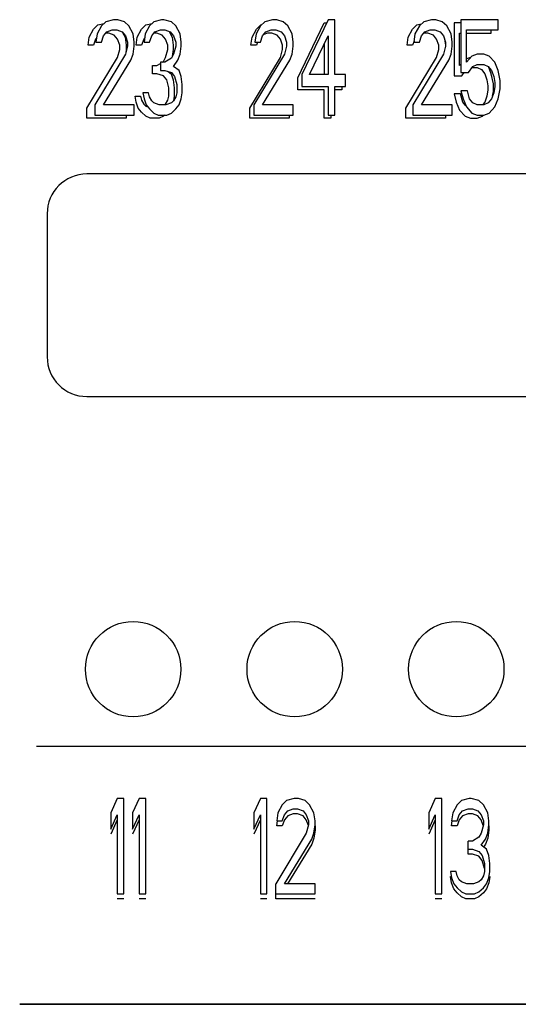
# Model space of a CAD drawing. Extents: x -196 to 13, y -371 to 132.
# Drawn here: x -119 to -103, y -222 to -191 of the extents above; entities that cross this region are included whole.
import ezdxf

# ---------------------------------------------------------------- set-up
doc = ezdxf.new("R2010")
doc.units = 0
doc.layers.get('0').update_dxf_attribs({"linetype": 'CONTINUOUS'})

msp = doc.modelspace()

# ---------------------------------------------------------------- linework, layer by layer
for p, q in [((-115.761, -190.718, 257.446), (-116.002, -190.782, 257.446)), ((-115.624, -190.718, 257.446), (-115.761, -190.718, 257.446)), ((-115.418, -190.782, 257.446), (-115.624, -190.718, 257.446)), ((-114.249, -190.718, 257.446), (-114.49, -190.782, 257.446)), ((-114.18, -190.718, 257.446), (-114.249, -190.718, 257.446)), ((-113.94, -190.782, 257.446), (-114.18, -190.718, 257.446)), ((-110.761, -190.718, 257.446), (-111.002, -190.782, 257.446)), ((-110.624, -190.718, 257.446), (-110.761, -190.718, 257.446)), ((-110.418, -190.782, 257.446), (-110.624, -190.718, 257.446)), ((-109.008, -190.718, 257.446), (-109.833, -192.442, 257.446)), ((-108.802, -190.718, 257.446), (-109.008, -190.718, 257.446)), ((-108.802, -192.442, 257.446), (-108.802, -190.718, 257.446)), ((-105.761, -190.718, 257.446), (-106.002, -190.782, 257.446)), ((-105.624, -190.718, 257.446), (-105.761, -190.718, 257.446)), ((-105.418, -190.782, 257.446), (-105.624, -190.718, 257.446)), ((-103.665, -190.718, 257.446), (-104.833, -190.718, 257.446)), ((-104.833, -190.718, 257.446), (-104.833, -192.378, 257.446)), ((-103.665, -191.038, 257.446), (-103.665, -190.718, 257.446)), ((-116.527, -191.268, 257.446), (-116.39, -191.012, 257.446)), ((-116.39, -191.012, 257.446), (-116.252, -190.885, 257.446)), ((-116.14, -190.91, 257.446), (-116.277, -191.165, 257.446)), ((-116.252, -190.885, 257.446), (-116.056, -190.833, 257.446)), ((-116.002, -190.782, 257.446), (-116.14, -190.91, 257.446)), ((-115.968, -191.101, 257.446), (-115.796, -191.038, 257.446)), ((-115.796, -191.038, 257.446), (-115.658, -191.038, 257.446)), ((-115.658, -191.038, 257.446), (-115.486, -191.101, 257.446)), ((-115.28, -190.91, 257.446), (-115.418, -190.782, 257.446)), ((-115.143, -191.165, 257.446), (-115.28, -190.91, 257.446)), ((-115.015, -191.268, 257.446), (-114.877, -191.012, 257.446)), ((-114.877, -191.012, 257.446), (-114.74, -190.885, 257.446)), ((-114.627, -190.91, 257.446), (-114.765, -191.165, 257.446)), ((-114.74, -190.885, 257.446), (-114.544, -190.833, 257.446)), ((-114.49, -190.782, 257.446), (-114.627, -190.91, 257.446)), ((-114.455, -191.101, 257.446), (-114.283, -191.038, 257.446)), ((-114.283, -191.038, 257.446), (-114.146, -191.038, 257.446)), ((-114.146, -191.038, 257.446), (-113.974, -191.101, 257.446)), ((-113.802, -190.91, 257.446), (-113.94, -190.782, 257.446)), ((-113.665, -191.165, 257.446), (-113.802, -190.91, 257.446)), ((-111.402, -191.268, 257.446), (-111.265, -191.012, 257.446)), ((-111.14, -190.91, 257.446), (-111.277, -191.165, 257.446)), ((-111.265, -191.012, 257.446), (-111.127, -190.885, 257.446)), ((-111.002, -190.782, 257.446), (-111.14, -190.91, 257.446)), ((-111.127, -190.885, 257.446), (-111.106, -190.879, 257.446)), ((-110.968, -191.101, 257.446), (-110.796, -191.038, 257.446)), ((-110.796, -191.038, 257.446), (-110.658, -191.038, 257.446)), ((-110.658, -191.038, 257.446), (-110.486, -191.101, 257.446)), ((-110.28, -190.91, 257.446), (-110.418, -190.782, 257.446)), ((-110.143, -191.165, 257.446), (-110.28, -190.91, 257.446)), ((-109.958, -192.544, 257.446), (-109.133, -190.821, 257.446)), ((-109.133, -190.821, 257.446), (-109.057, -190.821, 257.446)), ((-106.491, -191.268, 257.446), (-106.354, -191.012, 257.446)), ((-106.354, -191.012, 257.446), (-106.216, -190.885, 257.446)), ((-106.14, -190.91, 257.446), (-106.277, -191.165, 257.446)), ((-106.216, -190.885, 257.446), (-106.071, -190.846, 257.446)), ((-106.002, -190.782, 257.446), (-106.14, -190.91, 257.446)), ((-105.968, -191.101, 257.446), (-105.796, -191.038, 257.446)), ((-105.796, -191.038, 257.446), (-105.658, -191.038, 257.446)), ((-105.658, -191.038, 257.446), (-105.486, -191.101, 257.446)), ((-105.28, -190.91, 257.446), (-105.418, -190.782, 257.446)), ((-105.143, -191.165, 257.446), (-105.28, -190.91, 257.446)), ((-104.833, -190.821, 257.446), (-105.047, -190.821, 257.446)), ((-105.047, -190.821, 257.446), (-105.047, -192.48, 257.446)), ((-104.661, -191.038, 257.446), (-103.665, -191.038, 257.446)), ((-104.661, -192.059, 257.446), (-104.661, -191.038, 257.446)), ((-103.879, -191.14, 257.446), (-103.879, -191.038, 257.446)), ((-116.561, -191.523, 257.446), (-116.527, -191.268, 257.446)), ((-116.321, -191.331, 257.446), (-116.39, -191.523, 257.446)), ((-116.295, -191.3, 257.446), (-116.321, -191.331, 257.446)), ((-116.277, -191.165, 257.446), (-116.311, -191.421, 257.446)), ((-116.14, -191.421, 257.446), (-116.071, -191.229, 257.446)), ((-116.071, -191.229, 257.446), (-115.968, -191.101, 257.446)), ((-115.908, -191.14, 257.446), (-115.999, -191.14, 257.446)), ((-115.736, -191.204, 257.446), (-115.908, -191.14, 257.446)), ((-115.633, -191.331, 257.446), (-115.736, -191.204, 257.446)), ((-115.565, -191.523, 257.446), (-115.633, -191.331, 257.446)), ((-115.486, -191.101, 257.446), (-115.383, -191.229, 257.446)), ((-115.474, -191.117, 257.446), (-115.393, -191.268, 257.446)), ((-115.393, -191.268, 257.446), (-115.358, -191.523, 257.446)), ((-115.383, -191.229, 257.446), (-115.315, -191.421, 257.446)), ((-115.108, -191.421, 257.446), (-115.143, -191.165, 257.446)), ((-115.049, -191.523, 257.446), (-115.015, -191.268, 257.446)), ((-114.808, -191.331, 257.446), (-114.877, -191.523, 257.446)), ((-114.783, -191.3, 257.446), (-114.808, -191.331, 257.446)), ((-114.765, -191.165, 257.446), (-114.799, -191.421, 257.446)), ((-114.627, -191.421, 257.446), (-114.558, -191.229, 257.446)), ((-114.558, -191.229, 257.446), (-114.455, -191.101, 257.446)), ((-114.396, -191.14, 257.446), (-114.486, -191.14, 257.446)), ((-114.224, -191.204, 257.446), (-114.396, -191.14, 257.446)), ((-114.121, -191.331, 257.446), (-114.224, -191.204, 257.446)), ((-114.052, -191.523, 257.446), (-114.121, -191.331, 257.446)), ((-114.012, -191.087, 257.446), (-113.915, -191.268, 257.446)), ((-113.974, -191.101, 257.446), (-113.871, -191.229, 257.446)), ((-113.915, -191.268, 257.446), (-113.88, -191.523, 257.446)), ((-113.871, -191.229, 257.446), (-113.802, -191.421, 257.446)), ((-113.63, -191.421, 257.446), (-113.665, -191.165, 257.446)), ((-111.436, -191.523, 257.446), (-111.402, -191.268, 257.446)), ((-111.277, -191.165, 257.446), (-111.311, -191.421, 257.446)), ((-111.14, -191.421, 257.446), (-111.071, -191.229, 257.446)), ((-111.071, -191.229, 257.446), (-110.968, -191.101, 257.446)), ((-110.921, -191.14, 257.446), (-111.032, -191.181, 257.446)), ((-110.783, -191.14, 257.446), (-110.921, -191.14, 257.446)), ((-110.611, -191.204, 257.446), (-110.783, -191.14, 257.446)), ((-110.508, -191.331, 257.446), (-110.611, -191.204, 257.446)), ((-110.44, -191.523, 257.446), (-110.508, -191.331, 257.446)), ((-110.486, -191.101, 257.446), (-110.383, -191.229, 257.446)), ((-110.383, -191.229, 257.446), (-110.315, -191.421, 257.446)), ((-110.108, -191.421, 257.446), (-110.143, -191.165, 257.446)), ((-109.593, -192.442, 257.446), (-109.008, -191.229, 257.446)), ((-109.008, -191.229, 257.446), (-109.008, -192.442, 257.446)), ((-106.525, -191.523, 257.446), (-106.491, -191.268, 257.446)), ((-106.277, -191.165, 257.446), (-106.311, -191.421, 257.446)), ((-106.14, -191.421, 257.446), (-106.071, -191.229, 257.446)), ((-106.071, -191.229, 257.446), (-105.968, -191.101, 257.446)), ((-105.872, -191.14, 257.446), (-105.999, -191.14, 257.446)), ((-105.7, -191.204, 257.446), (-105.872, -191.14, 257.446)), ((-105.597, -191.331, 257.446), (-105.7, -191.204, 257.446)), ((-105.529, -191.523, 257.446), (-105.597, -191.331, 257.446)), ((-105.486, -191.101, 257.446), (-105.383, -191.229, 257.446)), ((-105.383, -191.229, 257.446), (-105.315, -191.421, 257.446)), ((-105.349, -191.325, 257.446), (-105.322, -191.523, 257.446)), ((-105.108, -191.421, 257.446), (-105.143, -191.165, 257.446)), ((-104.875, -191.14, 257.446), (-104.833, -191.14, 257.446)), ((-104.875, -192.161, 257.446), (-104.875, -191.14, 257.446)), ((-104.661, -191.14, 257.446), (-103.879, -191.14, 257.446)), ((-116.39, -191.523, 257.446), (-116.561, -191.523, 257.446)), ((-116.311, -191.421, 257.446), (-116.14, -191.421, 257.446)), ((-115.633, -191.906, 257.446), (-115.565, -191.651, 257.446)), ((-115.565, -191.651, 257.446), (-115.565, -191.523, 257.446)), ((-115.315, -191.548, 257.446), (-115.383, -191.804, 257.446)), ((-115.358, -191.651, 257.446), (-115.374, -191.771, 257.446)), ((-115.358, -191.523, 257.446), (-115.358, -191.651, 257.446)), ((-115.315, -191.421, 257.446), (-115.315, -191.548, 257.446)), ((-115.143, -191.804, 257.446), (-115.108, -191.548, 257.446)), ((-115.108, -191.548, 257.446), (-115.108, -191.421, 257.446)), ((-114.877, -191.523, 257.446), (-115.049, -191.523, 257.446)), ((-114.799, -191.421, 257.446), (-114.627, -191.421, 257.446)), ((-114.121, -191.906, 257.446), (-114.052, -191.651, 257.446)), ((-114.052, -191.651, 257.446), (-114.052, -191.523, 257.446)), ((-113.88, -191.651, 257.446), (-113.911, -191.878, 257.446)), ((-113.88, -191.523, 257.446), (-113.88, -191.651, 257.446)), ((-113.802, -191.548, 257.446), (-113.871, -191.804, 257.446)), ((-113.802, -191.421, 257.446), (-113.802, -191.548, 257.446)), ((-113.665, -191.804, 257.446), (-113.63, -191.548, 257.446)), ((-113.63, -191.548, 257.446), (-113.63, -191.421, 257.446)), ((-111.265, -191.523, 257.446), (-111.436, -191.523, 257.446)), ((-111.311, -191.421, 257.446), (-111.14, -191.421, 257.446)), ((-111.228, -191.421, 257.446), (-111.265, -191.523, 257.446)), ((-110.508, -191.906, 257.446), (-110.44, -191.651, 257.446)), ((-110.44, -191.651, 257.446), (-110.44, -191.523, 257.446)), ((-110.315, -191.548, 257.446), (-110.383, -191.804, 257.446)), ((-110.315, -191.421, 257.446), (-110.315, -191.548, 257.446)), ((-110.143, -191.804, 257.446), (-110.108, -191.548, 257.446)), ((-110.108, -191.548, 257.446), (-110.108, -191.421, 257.446)), ((-109.133, -191.488, 257.446), (-109.133, -192.442, 257.446)), ((-106.354, -191.523, 257.446), (-106.525, -191.523, 257.446)), ((-106.308, -191.397, 257.446), (-106.354, -191.523, 257.446)), ((-106.311, -191.421, 257.446), (-106.14, -191.421, 257.446)), ((-105.597, -191.906, 257.446), (-105.529, -191.651, 257.446)), ((-105.529, -191.651, 257.446), (-105.529, -191.523, 257.446)), ((-105.315, -191.548, 257.446), (-105.383, -191.804, 257.446)), ((-105.322, -191.523, 257.446), (-105.322, -191.577, 257.446)), ((-105.315, -191.421, 257.446), (-105.315, -191.548, 257.446)), ((-105.143, -191.804, 257.446), (-105.108, -191.548, 257.446)), ((-105.108, -191.548, 257.446), (-105.108, -191.421, 257.446)), ((-116.596, -193.502, 257.446), (-115.633, -191.906, 257.446)), ((-115.383, -191.804, 257.446), (-116.346, -193.399, 257.446)), ((-116.071, -193.399, 257.446), (-115.211, -191.995, 257.446)), ((-115.211, -191.995, 257.446), (-115.143, -191.804, 257.446)), ((-114.19, -192.034, 257.446), (-114.121, -191.906, 257.446)), ((-113.94, -191.931, 257.446), (-114.146, -192.059, 257.446)), ((-113.871, -191.804, 257.446), (-113.94, -191.931, 257.446)), ((-113.871, -192.187, 257.446), (-113.733, -191.995, 257.446)), ((-113.733, -191.995, 257.446), (-113.665, -191.804, 257.446)), ((-111.471, -193.502, 257.446), (-110.508, -191.906, 257.446)), ((-110.383, -191.804, 257.446), (-111.346, -193.399, 257.446)), ((-111.071, -193.399, 257.446), (-110.211, -191.995, 257.446)), ((-110.211, -191.995, 257.446), (-110.143, -191.804, 257.446)), ((-106.56, -193.502, 257.446), (-105.597, -191.906, 257.446)), ((-105.383, -191.804, 257.446), (-106.346, -193.399, 257.446)), ((-106.071, -193.399, 257.446), (-105.211, -191.995, 257.446)), ((-105.211, -191.995, 257.446), (-105.143, -191.804, 257.446)), ((-104.49, -191.867, 257.446), (-104.661, -192.059, 257.446)), ((-104.532, -191.906, 257.446), (-104.661, -191.954, 257.446)), ((-104.318, -191.804, 257.446), (-104.49, -191.867, 257.446)), ((-104.111, -191.804, 257.446), (-104.318, -191.804, 257.446)), ((-103.94, -191.867, 257.446), (-104.111, -191.804, 257.446)), ((-103.768, -192.059, 257.446), (-103.94, -191.867, 257.446)), ((-114.533, -192.161, 257.446), (-114.396, -192.161, 257.446)), ((-114.533, -192.417, 257.446), (-114.533, -192.161, 257.446)), ((-114.396, -192.161, 257.446), (-114.283, -192.092, 257.446)), ((-114.146, -192.059, 257.446), (-114.283, -192.059, 257.446)), ((-114.283, -192.059, 257.446), (-114.283, -192.314, 257.446)), ((-114.283, -192.314, 257.446), (-114.146, -192.314, 257.446)), ((-114.23, -192.059, 257.446), (-114.19, -192.034, 257.446)), ((-114.146, -192.314, 257.446), (-113.94, -192.378, 257.446)), ((-113.699, -192.314, 257.446), (-113.871, -192.187, 257.446)), ((-113.63, -192.506, 257.446), (-113.699, -192.314, 257.446)), ((-104.833, -192.114, 257.446), (-104.875, -192.161, 257.446)), ((-104.593, -192.378, 257.446), (-104.455, -192.187, 257.446)), ((-104.483, -192.225, 257.446), (-104.325, -192.225, 257.446)), ((-104.455, -192.187, 257.446), (-104.318, -192.123, 257.446)), ((-104.325, -192.225, 257.446), (-104.188, -192.289, 257.446)), ((-104.318, -192.123, 257.446), (-104.111, -192.123, 257.446)), ((-104.188, -192.289, 257.446), (-104.085, -192.417, 257.446)), ((-104.111, -192.123, 257.446), (-103.974, -192.187, 257.446)), ((-103.974, -192.187, 257.446), (-103.871, -192.314, 257.446)), ((-103.879, -192.417, 257.446), (-103.969, -192.193, 257.446)), ((-103.871, -192.314, 257.446), (-103.802, -192.506, 257.446)), ((-103.665, -192.314, 257.446), (-103.768, -192.059, 257.446)), ((-103.596, -192.633, 257.446), (-103.665, -192.314, 257.446)), ((-114.396, -192.417, 257.446), (-114.533, -192.417, 257.446)), ((-114.19, -192.48, 257.446), (-114.396, -192.417, 257.446)), ((-114.086, -192.608, 257.446), (-114.19, -192.48, 257.446)), ((-114.018, -192.863, 257.446), (-114.086, -192.608, 257.446)), ((-114.045, -192.345, 257.446), (-113.949, -192.417, 257.446)), ((-113.949, -192.417, 257.446), (-113.88, -192.608, 257.446)), ((-113.94, -192.378, 257.446), (-113.836, -192.506, 257.446)), ((-113.88, -192.608, 257.446), (-113.846, -192.863, 257.446)), ((-113.836, -192.506, 257.446), (-113.768, -192.761, 257.446)), ((-113.596, -192.761, 257.446), (-113.63, -192.506, 257.446)), ((-109.958, -192.927, 257.446), (-109.958, -192.544, 257.446)), ((-109.833, -192.442, 257.446), (-109.833, -192.825, 257.446)), ((-109.008, -192.442, 257.446), (-109.593, -192.442, 257.446)), ((-108.458, -192.442, 257.446), (-108.802, -192.442, 257.446)), ((-108.458, -192.825, 257.446), (-108.458, -192.442, 257.446)), ((-105.047, -192.48, 257.446), (-104.807, -192.48, 257.446)), ((-104.833, -192.378, 257.446), (-104.593, -192.378, 257.446)), ((-104.807, -192.48, 257.446), (-104.733, -192.378, 257.446)), ((-104.085, -192.417, 257.446), (-104.016, -192.608, 257.446)), ((-104.016, -192.608, 257.446), (-103.982, -192.8, 257.446)), ((-103.81, -192.736, 257.446), (-103.879, -192.417, 257.446)), ((-103.802, -192.506, 257.446), (-103.768, -192.697, 257.446)), ((-103.596, -192.889, 257.446), (-103.596, -192.633, 257.446)), ((-114.018, -193.119, 257.446), (-114.018, -192.863, 257.446)), ((-113.846, -192.863, 257.446), (-113.846, -193.119, 257.446)), ((-113.768, -192.761, 257.446), (-113.768, -193.016, 257.446)), ((-113.596, -193.016, 257.446), (-113.596, -192.761, 257.446)), ((-109.133, -192.927, 257.446), (-109.958, -192.927, 257.446)), ((-109.833, -192.825, 257.446), (-109.008, -192.825, 257.446)), ((-109.133, -193.821, 257.446), (-109.133, -192.927, 257.446)), ((-109.008, -192.825, 257.446), (-109.008, -193.718, 257.446)), ((-108.802, -192.825, 257.446), (-108.458, -192.825, 257.446)), ((-108.802, -193.718, 257.446), (-108.802, -192.825, 257.446)), ((-108.583, -192.927, 257.446), (-108.802, -192.927, 257.446)), ((-108.583, -192.825, 257.446), (-108.583, -192.927, 257.446)), ((-103.982, -192.927, 257.446), (-104.016, -193.119, 257.446)), ((-103.982, -192.8, 257.446), (-103.982, -192.927, 257.446)), ((-103.81, -192.991, 257.446), (-103.81, -192.736, 257.446)), ((-103.768, -192.825, 257.446), (-103.802, -193.016, 257.446)), ((-103.768, -192.697, 257.446), (-103.768, -192.825, 257.446)), ((-103.665, -193.208, 257.446), (-103.596, -192.889, 257.446)), ((-115.083, -193.119, 257.446), (-114.911, -193.119, 257.446)), ((-115.049, -193.31, 257.446), (-115.083, -193.119, 257.446)), ((-114.911, -193.119, 257.446), (-114.877, -193.246, 257.446)), ((-114.877, -193.246, 257.446), (-114.808, -193.374, 257.446)), ((-114.661, -193.016, 257.446), (-114.833, -193.016, 257.446)), ((-114.833, -193.016, 257.446), (-114.799, -193.208, 257.446)), ((-114.799, -193.208, 257.446), (-114.73, -193.399, 257.446)), ((-114.627, -193.144, 257.446), (-114.661, -193.016, 257.446)), ((-114.558, -193.272, 257.446), (-114.627, -193.144, 257.446)), ((-114.121, -193.374, 257.446), (-114.052, -193.246, 257.446)), ((-114.052, -193.246, 257.446), (-114.018, -193.119, 257.446)), ((-113.846, -193.119, 257.446), (-113.874, -193.274, 257.446)), ((-113.802, -193.144, 257.446), (-113.871, -193.272, 257.446)), ((-113.768, -193.016, 257.446), (-113.802, -193.144, 257.446)), ((-113.699, -193.399, 257.446), (-113.63, -193.208, 257.446)), ((-113.63, -193.208, 257.446), (-113.596, -193.016, 257.446)), ((-104.841, -193.055, 257.446), (-105.047, -193.055, 257.446)), ((-105.047, -193.055, 257.446), (-104.979, -193.31, 257.446)), ((-104.772, -193.31, 257.446), (-104.841, -193.055, 257.446)), ((-104.627, -192.952, 257.446), (-104.833, -192.952, 257.446)), ((-104.833, -192.952, 257.446), (-104.765, -193.208, 257.446)), ((-104.765, -193.208, 257.446), (-104.661, -193.463, 257.446)), ((-104.558, -193.208, 257.446), (-104.627, -192.952, 257.446)), ((-104.455, -193.335, 257.446), (-104.558, -193.208, 257.446)), ((-104.016, -193.119, 257.446), (-104.085, -193.31, 257.446)), ((-103.871, -193.208, 257.446), (-103.974, -193.335, 257.446)), ((-103.802, -193.016, 257.446), (-103.871, -193.208, 257.446)), ((-103.835, -193.108, 257.446), (-103.81, -192.991, 257.446)), ((-103.768, -193.463, 257.446), (-103.665, -193.208, 257.446)), ((-116.596, -193.821, 257.446), (-116.596, -193.502, 257.446)), ((-116.346, -193.399, 257.446), (-116.346, -193.718, 257.446)), ((-115.108, -193.399, 257.446), (-116.071, -193.399, 257.446)), ((-115.108, -193.718, 257.446), (-115.108, -193.399, 257.446)), ((-114.98, -193.502, 257.446), (-115.049, -193.31, 257.446)), ((-114.877, -193.629, 257.446), (-114.98, -193.502, 257.446)), ((-114.808, -193.374, 257.446), (-114.74, -193.438, 257.446)), ((-114.74, -193.438, 257.446), (-114.682, -193.459, 257.446)), ((-114.73, -193.399, 257.446), (-114.627, -193.527, 257.446)), ((-114.627, -193.527, 257.446), (-114.49, -193.655, 257.446)), ((-114.49, -193.335, 257.446), (-114.558, -193.272, 257.446)), ((-114.318, -193.399, 257.446), (-114.49, -193.335, 257.446)), ((-114.111, -193.399, 257.446), (-114.318, -193.399, 257.446)), ((-114.148, -193.399, 257.446), (-114.121, -193.374, 257.446)), ((-113.94, -193.335, 257.446), (-114.111, -193.399, 257.446)), ((-113.871, -193.272, 257.446), (-113.94, -193.335, 257.446)), ((-113.94, -193.655, 257.446), (-113.802, -193.527, 257.446)), ((-113.802, -193.527, 257.446), (-113.699, -193.399, 257.446)), ((-111.471, -193.821, 257.446), (-111.471, -193.502, 257.446)), ((-111.346, -193.399, 257.446), (-111.346, -193.718, 257.446)), ((-110.108, -193.399, 257.446), (-111.071, -193.399, 257.446)), ((-110.108, -193.718, 257.446), (-110.108, -193.399, 257.446)), ((-106.56, -193.821, 257.446), (-106.56, -193.502, 257.446)), ((-106.346, -193.399, 257.446), (-106.346, -193.718, 257.446)), ((-105.108, -193.399, 257.446), (-106.071, -193.399, 257.446)), ((-105.108, -193.718, 257.446), (-105.108, -193.399, 257.446)), ((-104.979, -193.31, 257.446), (-104.875, -193.566, 257.446)), ((-104.674, -193.432, 257.446), (-104.772, -193.31, 257.446)), ((-104.661, -193.463, 257.446), (-104.49, -193.655, 257.446)), ((-104.318, -193.399, 257.446), (-104.455, -193.335, 257.446)), ((-104.111, -193.399, 257.446), (-104.318, -193.399, 257.446)), ((-104.085, -193.31, 257.446), (-104.157, -193.399, 257.446)), ((-103.974, -193.335, 257.446), (-104.111, -193.399, 257.446)), ((-103.94, -193.655, 257.446), (-103.768, -193.463, 257.446)), ((-115.358, -193.821, 257.446), (-116.596, -193.821, 257.446)), ((-116.346, -193.718, 257.446), (-115.108, -193.718, 257.446)), ((-115.358, -193.718, 257.446), (-115.358, -193.821, 257.446)), ((-114.74, -193.757, 257.446), (-114.877, -193.629, 257.446)), ((-114.602, -193.821, 257.446), (-114.74, -193.757, 257.446)), ((-114.327, -193.821, 257.446), (-114.602, -193.821, 257.446)), ((-114.49, -193.655, 257.446), (-114.352, -193.718, 257.446)), ((-114.352, -193.718, 257.446), (-114.077, -193.718, 257.446)), ((-114.19, -193.757, 257.446), (-114.327, -193.821, 257.446)), ((-114.148, -193.718, 257.446), (-114.19, -193.757, 257.446)), ((-114.077, -193.718, 257.446), (-113.94, -193.655, 257.446)), ((-110.233, -193.821, 257.446), (-111.471, -193.821, 257.446)), ((-111.346, -193.718, 257.446), (-110.108, -193.718, 257.446)), ((-110.233, -193.718, 257.446), (-110.233, -193.821, 257.446)), ((-108.927, -193.821, 257.446), (-109.133, -193.821, 257.446)), ((-109.008, -193.718, 257.446), (-108.802, -193.718, 257.446)), ((-108.927, -193.718, 257.446), (-108.927, -193.821, 257.446)), ((-105.322, -193.821, 257.446), (-106.56, -193.821, 257.446)), ((-106.346, -193.718, 257.446), (-105.108, -193.718, 257.446)), ((-105.322, -193.718, 257.446), (-105.322, -193.821, 257.446)), ((-104.875, -193.566, 257.446), (-104.704, -193.757, 257.446)), ((-104.704, -193.757, 257.446), (-104.532, -193.821, 257.446)), ((-104.532, -193.821, 257.446), (-104.325, -193.821, 257.446)), ((-104.49, -193.655, 257.446), (-104.318, -193.718, 257.446)), ((-104.325, -193.821, 257.446), (-104.154, -193.757, 257.446)), ((-104.318, -193.718, 257.446), (-104.111, -193.718, 257.446)), ((-104.154, -193.757, 257.446), (-104.119, -193.718, 257.446)), ((-104.111, -193.718, 257.446), (-103.94, -193.655, 257.446)), ((-58.096, -195.571, 257.446), (-116.596, -195.571, 257.446)), ((-117.846, -196.821, 257.446), (-117.846, -201.321, 257.446)), ((-116.596, -202.571, 257.446), (-58.096, -202.571, 257.446)), ((-118.184, -213.568, 238.946), (-56.507, -213.568, 238.946)), ((-115.64, -215.218, 238.946), (-115.846, -215.665, 238.946)), ((-115.433, -215.218, 238.946), (-115.64, -215.218, 238.946)), ((-115.433, -218.218, 238.946), (-115.433, -215.218, 238.946)), ((-114.952, -215.218, 238.946), (-115.158, -215.665, 238.946)), ((-114.746, -215.218, 238.946), (-114.952, -215.218, 238.946)), ((-114.746, -218.218, 238.946), (-114.746, -215.218, 238.946)), ((-111.14, -215.218, 238.946), (-111.346, -215.665, 238.946)), ((-110.933, -215.218, 238.946), (-111.14, -215.218, 238.946)), ((-110.933, -218.218, 238.946), (-110.933, -215.218, 238.946)), ((-110.074, -215.218, 238.946), (-110.315, -215.282, 238.946)), ((-109.936, -215.218, 238.946), (-110.074, -215.218, 238.946)), ((-109.73, -215.282, 238.946), (-109.936, -215.218, 238.946)), ((-105.64, -215.218, 238.946), (-105.846, -215.665, 238.946)), ((-105.433, -215.218, 238.946), (-105.64, -215.218, 238.946)), ((-105.433, -218.218, 238.946), (-105.433, -215.218, 238.946)), ((-104.574, -215.218, 238.946), (-104.815, -215.282, 238.946)), ((-104.505, -215.218, 238.946), (-104.574, -215.218, 238.946)), ((-104.265, -215.282, 238.946), (-104.505, -215.218, 238.946)), ((-110.452, -215.41, 238.946), (-110.59, -215.665, 238.946)), ((-110.315, -215.282, 238.946), (-110.452, -215.41, 238.946)), ((-110.28, -215.601, 238.946), (-110.108, -215.538, 238.946)), ((-110.108, -215.538, 238.946), (-109.971, -215.538, 238.946)), ((-109.971, -215.538, 238.946), (-109.799, -215.601, 238.946)), ((-109.593, -215.41, 238.946), (-109.73, -215.282, 238.946)), ((-109.455, -215.665, 238.946), (-109.593, -215.41, 238.946)), ((-104.952, -215.41, 238.946), (-105.09, -215.665, 238.946)), ((-104.815, -215.282, 238.946), (-104.952, -215.41, 238.946)), ((-104.78, -215.601, 238.946), (-104.608, -215.538, 238.946)), ((-104.608, -215.538, 238.946), (-104.471, -215.538, 238.946)), ((-104.471, -215.538, 238.946), (-104.299, -215.601, 238.946)), ((-104.127, -215.41, 238.946), (-104.265, -215.282, 238.946)), ((-103.99, -215.665, 238.946), (-104.127, -215.41, 238.946)), ((-115.846, -215.665, 238.946), (-115.846, -216.176, 238.946)), ((-115.846, -216.176, 238.946), (-115.64, -215.729, 238.946)), ((-115.64, -215.729, 238.946), (-115.64, -218.218, 238.946)), ((-115.158, -215.665, 238.946), (-115.158, -216.176, 238.946)), ((-115.158, -216.176, 238.946), (-114.952, -215.729, 238.946)), ((-114.952, -215.729, 238.946), (-114.952, -218.218, 238.946)), ((-111.346, -215.665, 238.946), (-111.346, -216.176, 238.946)), ((-111.346, -216.176, 238.946), (-111.14, -215.729, 238.946)), ((-111.14, -215.729, 238.946), (-111.14, -218.218, 238.946)), ((-110.59, -215.665, 238.946), (-110.624, -215.921, 238.946)), ((-110.452, -215.921, 238.946), (-110.383, -215.729, 238.946)), ((-110.383, -215.729, 238.946), (-110.28, -215.601, 238.946)), ((-110.28, -215.757, 238.946), (-110.383, -215.885, 238.946)), ((-110.108, -215.694, 238.946), (-110.28, -215.757, 238.946)), ((-109.971, -215.694, 238.946), (-110.108, -215.694, 238.946)), ((-109.799, -215.757, 238.946), (-109.971, -215.694, 238.946)), ((-109.799, -215.601, 238.946), (-109.696, -215.729, 238.946)), ((-109.696, -215.885, 238.946), (-109.799, -215.757, 238.946)), ((-109.696, -215.729, 238.946), (-109.627, -215.921, 238.946)), ((-109.421, -215.921, 238.946), (-109.455, -215.665, 238.946)), ((-105.846, -215.665, 238.946), (-105.846, -216.176, 238.946)), ((-105.846, -216.176, 238.946), (-105.64, -215.729, 238.946)), ((-105.64, -215.729, 238.946), (-105.64, -218.218, 238.946)), ((-105.09, -215.665, 238.946), (-105.124, -215.921, 238.946)), ((-104.952, -215.921, 238.946), (-104.883, -215.729, 238.946)), ((-104.883, -215.729, 238.946), (-104.78, -215.601, 238.946)), ((-104.78, -215.757, 238.946), (-104.883, -215.885, 238.946)), ((-104.608, -215.694, 238.946), (-104.78, -215.757, 238.946)), ((-104.471, -215.694, 238.946), (-104.608, -215.694, 238.946)), ((-104.299, -215.757, 238.946), (-104.471, -215.694, 238.946)), ((-104.299, -215.601, 238.946), (-104.196, -215.729, 238.946)), ((-104.196, -215.885, 238.946), (-104.299, -215.757, 238.946)), ((-104.196, -215.729, 238.946), (-104.127, -215.921, 238.946)), ((-103.955, -215.921, 238.946), (-103.99, -215.665, 238.946)), ((-115.64, -215.885, 238.946), (-115.846, -216.332, 238.946)), ((-114.952, -215.885, 238.946), (-115.158, -216.332, 238.946)), ((-111.14, -215.885, 238.946), (-111.346, -216.332, 238.946)), ((-110.624, -215.921, 238.946), (-110.452, -215.921, 238.946)), ((-110.624, -216.077, 238.946), (-110.603, -215.921, 238.946)), ((-110.452, -216.077, 238.946), (-110.624, -216.077, 238.946)), ((-110.383, -215.885, 238.946), (-110.452, -216.077, 238.946)), ((-109.631, -216.064, 238.946), (-109.696, -215.885, 238.946)), ((-109.627, -216.048, 238.946), (-109.696, -216.304, 238.946)), ((-109.627, -215.921, 238.946), (-109.627, -216.048, 238.946)), ((-109.455, -216.304, 238.946), (-109.421, -216.048, 238.946)), ((-109.421, -216.048, 238.946), (-109.421, -215.921, 238.946)), ((-109.421, -216.077, 238.946), (-109.421, -216.204, 238.946)), ((-105.64, -215.885, 238.946), (-105.846, -216.332, 238.946)), ((-105.124, -215.921, 238.946), (-104.952, -215.921, 238.946)), ((-105.124, -216.077, 238.946), (-105.103, -215.921, 238.946)), ((-104.952, -216.077, 238.946), (-105.124, -216.077, 238.946)), ((-104.883, -215.885, 238.946), (-104.952, -216.077, 238.946)), ((-104.131, -216.064, 238.946), (-104.196, -215.885, 238.946)), ((-104.127, -216.048, 238.946), (-104.196, -216.304, 238.946)), ((-104.127, -215.921, 238.946), (-104.127, -216.048, 238.946)), ((-103.99, -216.304, 238.946), (-103.955, -216.048, 238.946)), ((-103.955, -216.048, 238.946), (-103.955, -215.921, 238.946)), ((-103.955, -216.077, 238.946), (-103.955, -216.204, 238.946)), ((-109.696, -216.304, 238.946), (-110.658, -217.899, 238.946)), ((-109.524, -216.495, 238.946), (-109.455, -216.304, 238.946)), ((-109.455, -216.46, 238.946), (-109.524, -216.651, 238.946)), ((-109.421, -216.204, 238.946), (-109.455, -216.46, 238.946)), ((-104.265, -216.431, 238.946), (-104.471, -216.559, 238.946)), ((-104.196, -216.304, 238.946), (-104.265, -216.431, 238.946)), ((-104.058, -216.495, 238.946), (-103.99, -216.304, 238.946)), ((-103.99, -216.46, 238.946), (-104.058, -216.651, 238.946)), ((-103.955, -216.204, 238.946), (-103.99, -216.46, 238.946)), ((-110.383, -217.899, 238.946), (-109.524, -216.495, 238.946)), ((-109.524, -216.651, 238.946), (-110.288, -217.899, 238.946)), ((-104.471, -216.559, 238.946), (-104.608, -216.559, 238.946)), ((-104.608, -216.97, 238.946), (-104.608, -216.559, 238.946)), ((-104.196, -216.687, 238.946), (-104.058, -216.495, 238.946)), ((-104.024, -216.814, 238.946), (-104.196, -216.687, 238.946)), ((-104.058, -216.651, 238.946), (-104.123, -216.741, 238.946)), ((-104.608, -216.814, 238.946), (-104.471, -216.814, 238.946)), ((-104.471, -216.97, 238.946), (-104.608, -216.97, 238.946)), ((-104.471, -216.814, 238.946), (-104.265, -216.878, 238.946)), ((-104.265, -217.034, 238.946), (-104.471, -216.97, 238.946)), ((-104.265, -216.878, 238.946), (-104.161, -217.006, 238.946)), ((-104.161, -217.162, 238.946), (-104.265, -217.034, 238.946)), ((-104.161, -217.006, 238.946), (-104.093, -217.261, 238.946)), ((-103.955, -217.006, 238.946), (-104.024, -216.814, 238.946)), ((-103.921, -217.261, 238.946), (-103.955, -217.006, 238.946)), ((-104.093, -217.417, 238.946), (-104.161, -217.162, 238.946)), ((-104.093, -217.261, 238.946), (-104.093, -217.516, 238.946)), ((-103.921, -217.516, 238.946), (-103.921, -217.261, 238.946)), ((-104.986, -217.516, 238.946), (-105.158, -217.516, 238.946)), ((-105.158, -217.516, 238.946), (-105.124, -217.708, 238.946)), ((-105.158, -217.672, 238.946), (-105.13, -217.672, 238.946)), ((-105.124, -217.864, 238.946), (-105.158, -217.672, 238.946)), ((-105.124, -217.708, 238.946), (-105.055, -217.899, 238.946)), ((-104.952, -217.644, 238.946), (-104.986, -217.516, 238.946)), ((-104.883, -217.772, 238.946), (-104.952, -217.644, 238.946)), ((-104.127, -217.644, 238.946), (-104.196, -217.772, 238.946)), ((-104.093, -217.516, 238.946), (-104.127, -217.644, 238.946)), ((-104.024, -217.899, 238.946), (-103.955, -217.708, 238.946)), ((-103.955, -217.708, 238.946), (-103.921, -217.516, 238.946)), ((-103.921, -217.672, 238.946), (-103.955, -217.864, 238.946)), ((-110.658, -218.374, 238.946), (-110.658, -217.899, 238.946)), ((-109.421, -217.899, 238.946), (-110.383, -217.899, 238.946)), ((-109.421, -218.218, 238.946), (-109.421, -217.899, 238.946)), ((-105.055, -218.055, 238.946), (-105.124, -217.864, 238.946)), ((-105.055, -217.899, 238.946), (-104.952, -218.027, 238.946)), ((-104.952, -218.027, 238.946), (-104.815, -218.155, 238.946)), ((-104.815, -217.835, 238.946), (-104.883, -217.772, 238.946)), ((-104.643, -217.899, 238.946), (-104.815, -217.835, 238.946)), ((-104.436, -217.899, 238.946), (-104.643, -217.899, 238.946)), ((-104.265, -217.835, 238.946), (-104.436, -217.899, 238.946)), ((-104.196, -217.772, 238.946), (-104.265, -217.835, 238.946)), ((-104.265, -218.155, 238.946), (-104.127, -218.027, 238.946)), ((-104.127, -218.027, 238.946), (-104.024, -217.899, 238.946)), ((-103.955, -217.864, 238.946), (-104.024, -218.055, 238.946)), ((-115.64, -218.218, 238.946), (-115.433, -218.218, 238.946)), ((-114.952, -218.218, 238.946), (-114.746, -218.218, 238.946)), ((-111.14, -218.218, 238.946), (-110.933, -218.218, 238.946)), ((-110.658, -218.218, 238.946), (-109.421, -218.218, 238.946)), ((-105.64, -218.218, 238.946), (-105.433, -218.218, 238.946)), ((-104.952, -218.183, 238.946), (-105.055, -218.055, 238.946)), ((-104.815, -218.311, 238.946), (-104.952, -218.183, 238.946)), ((-104.815, -218.155, 238.946), (-104.677, -218.218, 238.946)), ((-104.677, -218.374, 238.946), (-104.815, -218.311, 238.946)), ((-104.677, -218.218, 238.946), (-104.402, -218.218, 238.946)), ((-104.402, -218.218, 238.946), (-104.265, -218.155, 238.946)), ((-104.265, -218.311, 238.946), (-104.402, -218.374, 238.946)), ((-104.127, -218.183, 238.946), (-104.265, -218.311, 238.946)), ((-104.024, -218.055, 238.946), (-104.127, -218.183, 238.946)), ((-115.433, -218.374, 238.946), (-115.64, -218.374, 238.946)), ((-114.746, -218.374, 238.946), (-114.952, -218.374, 238.946)), ((-110.933, -218.374, 238.946), (-111.14, -218.374, 238.946)), ((-109.421, -218.374, 238.946), (-110.658, -218.374, 238.946)), ((-105.433, -218.374, 238.946), (-105.64, -218.374, 238.946)), ((-104.402, -218.374, 238.946), (-104.677, -218.374, 238.946))]:
    msp.add_line(p, q)
at = {"extrusion": (1.60814e-16, -1, -7.64955e-32)}
for p, q in [((-118.689, -221.689, 227.696), (-118.71, -221.689, 222.446)), ((-118.71, -221.689, 222.446), (-118.375, -221.689, 222.446)), ((-118.689, -221.689, 227.696), (-118.35, -221.689, 227.696)), ((-118.375, -221.689, 222.446), (-118.35, -221.689, 227.696)), ((-118.371, -221.689, 222.398), (-117.94, -221.689, 222.398)), ((-117.94, -221.689, 225.446), (-118.361, -221.689, 225.446)), ((-117.94, -221.689, 226.18), (-118.357, -221.689, 226.18)), ((-118.352, -221.689, 227.446), (-117.94, -221.689, 227.446)), ((-117.94, -221.689, 228.497), (-117.94, -221.689, 221.606)), ((-57.346, -221.689, 221.077), (-117.346, -221.689, 221.077)), ((-57.346, -221.689, 221.412), (-117.346, -221.689, 221.412)), ((-117.346, -221.689, 228.696), (-57.346, -221.689, 228.696)), ((-117.346, -221.689, 229.035), (-57.346, -221.689, 229.035)), ((-117.346, -221.689, 221.077), (-117.346, -221.689, 221.412)), ((-117.346, -221.689, 229.035), (-117.346, -221.689, 228.696)), ((-116.682, -221.689, 226.804), (-116.682, -221.689, 222.054)), ((-116.682, -221.689, 222.054), (-113.892, -221.689, 222.054)), ((-113.892, -221.689, 226.804), (-116.682, -221.689, 226.804)), ((-113.892, -221.689, 222.054), (-113.892, -221.689, 226.804)), ((-111.6, -221.689, 226.804), (-111.6, -221.689, 222.054)), ((-111.6, -221.689, 222.054), (-108.81, -221.689, 222.054)), ((-108.81, -221.689, 226.804), (-111.6, -221.689, 226.804)), ((-108.81, -221.689, 222.054), (-108.81, -221.689, 226.804)), ((-106.518, -221.689, 222.054), (-103.728, -221.689, 222.054)), ((-103.728, -221.689, 226.804), (-106.518, -221.689, 226.804)), ((-106.518, -221.689, 226.804), (-106.518, -221.689, 222.054)), ((-103.728, -221.689, 222.054), (-103.728, -221.689, 226.804))]:
    msp.add_line(p, q, dxfattribs=at)
for centre in [(-115.142, -211.148, 238.946), (-110.06, -211.148, 238.946), (-104.978, -211.148, 238.946)]:
    msp.add_circle(centre, 1.5)
for centre, start, end in [((-116.596, -196.821, 257.446), 90, 180), ((-116.596, -201.321, 257.446), 180, 270)]:
    msp.add_arc(centre, 1.25, start, end)
for points in [[(-117.346, -221.689, 221.077), (-117.559, -221.689, 221.094), (-117.768, -221.689, 221.144), (-117.966, -221.689, 221.226), (-118.149, -221.689, 221.339), (-118.312, -221.689, 221.478), (-118.451, -221.689, 221.642), (-118.563, -221.689, 221.825), (-118.644, -221.689, 222.023), (-118.694, -221.689, 222.232), (-118.71, -221.689, 222.446)], [(-118.689, -221.689, 227.696), (-118.672, -221.689, 227.906), (-118.622, -221.689, 228.11), (-118.541, -221.689, 228.304), (-118.431, -221.689, 228.483), (-118.294, -221.689, 228.643), (-118.134, -221.689, 228.779), (-117.954, -221.689, 228.889), (-117.76, -221.689, 228.969), (-117.555, -221.689, 229.018), (-117.346, -221.689, 229.035)], [(-118.375, -221.689, 222.446), (-118.36, -221.689, 222.267), (-118.314, -221.689, 222.093), (-118.238, -221.689, 221.93), (-118.135, -221.689, 221.782), (-118.009, -221.689, 221.655), (-117.861, -221.689, 221.551), (-117.699, -221.689, 221.475), (-117.525, -221.689, 221.428), (-117.346, -221.689, 221.412)], [(-117.346, -221.689, 228.696), (-117.52, -221.689, 228.681), (-117.689, -221.689, 228.636), (-117.846, -221.689, 228.562), (-117.99, -221.689, 228.462), (-118.113, -221.689, 228.339), (-118.214, -221.689, 228.196), (-118.288, -221.689, 228.039), (-118.334, -221.689, 227.87), (-118.35, -221.689, 227.696)]]:
    msp.add_spline(points, degree=3)

doc.saveas('drawing.dxf')
